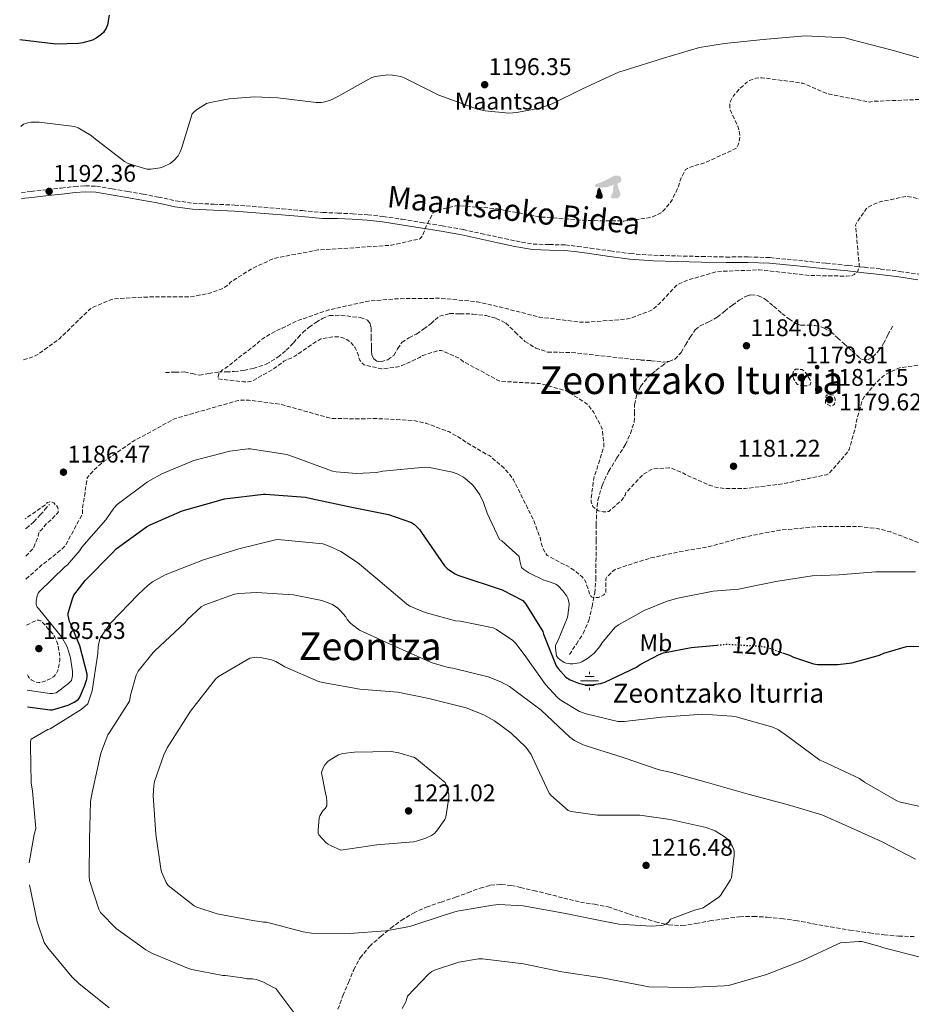
# Model space of a CAD drawing. Units: metres. Extents: x 579809 to 583237, y 4758971 to 4761327.
# Drawn here: x 579824 to 580195, y 4759604 to 4760013 of the extents above; entities that cross this region are included whole.
import ezdxf
from ezdxf.enums import TextEntityAlignment as Align

# ---------------------------------------------------------------- set-up
doc = ezdxf.new("R2010")
doc.units = ezdxf.units.M
doc.header["$MEASUREMENT"] = 0
doc.linetypes.add('DGN Style 3', pattern=[2.435891, 1.739922, -0.695969])
doc.linetypes.add('DGN Style 5', pattern=[1.217945, 0.521977, -0.695969])
for name, color, linetype, lineweight in [('Barranco lineal', 142, 'DGN Style 3', 13), ('Camino', 7, 'DGN Style 3', 0), ('Cota de curva de nivel directora', 7, 'Continuous', 0), ('Cota de punto acotado terreno', 7, 'Continuous', 0), ('Curva de nivel de depresión intermedia', 30, 'DGN Style 3', 0), ('Curva de nivel directora', 30, 'Continuous', 30), ('Curva de nivel directora no vista', 30, 'DGN Style 5', 30), ('Curva de nivel intermedia', 30, 'Continuous', 0), ('Descripción de puntual rústico', 7, 'Continuous', 0), ('Dolmen', 7, 'Continuous', 0), ('Etiqueta de uso rústico', 92, 'Continuous', 0), ('Fuente-manantial-naciente', 7, 'Continuous', 0), ('Margen derecho', 7, 'Continuous', 0), ('Punto acotado terreno (símbolo)', 7, 'Continuous', 0), ('Senda', 7, 'DGN Style 3', 0), ('Texto de Fuente', 4, 'Continuous', 0), ('Texto de rotulación de espacio menor sin especificar', 7, 'Continuous', 0), ('Texto de Área (paraje) menor', 7, 'Continuous', 0), ('Vaguada', 142, 'DGN Style 3', 13)]:
    doc.layers.add(name, color=color, linetype=linetype, lineweight=lineweight)
doc.styles.add('Style-Arial', font='arial.ttf')

# ---------------------------------------------------------------- blocks, each defined once
blk = doc.blocks.new('5NACIE')
at = {"layer": 'Fuente-manantial-naciente', "color": 4, "linetype": 'Continuous', "lineweight": 0, "flags": 128}
for points in [[(-0.375, 0), (0.375, 0)], [(-0.1875, 0.1875), (0.1875, 0.1875)], [(0, 0.2812), (0, 0.375)], [(-0.1875, -0.1875), (0.1875, -0.1875)], [(0, -0.2812), (0, -0.375)]]:
    blk.add_lwpolyline(points, dxfattribs=at)
blk = doc.blocks.new('5PATER')
at = {"layer": 'Punto acotado terreno (símbolo)', "linetype": 'Continuous', "lineweight": 0}
h = blk.add_hatch(color=51, dxfattribs=at)
edge = h.paths.add_edge_path()
edge.add_ellipse((0, 0), major_axis=(-0.11, -0.111), ratio=0.999422, start_angle=0, end_angle=360)
blk = doc.blocks.new('5DOLM')
at = {"layer": 'Dolmen', "linetype": 'Continuous', "lineweight": 13}
for points in [[(-0.3364, 0.0722), (-0.4459, 0.0917), (-0.4799, 0.1052), (-0.5014, 0.1332), (-0.5144, 0.1672), (-0.4734, 0.2152), (-0.4189, 0.2357), (-0.3024, 0.2777), (-0.2264, 0.3112), (-0.0824, 0.3727), (0.0826, 0.4622), (0.1921, 0.5242), (0.3146, 0.5652), (0.4456, 0.5722), (0.5001, 0.5587), (0.5351, 0.5377), (0.5696, 0.4687), (0.5836, 0.4007), (0.5696, 0.3177), (0.5001, 0.2777), (-0.0209, 0.0917), (-0.2604, 0.0722)], [(-0.2884, -0.3953), (-0.3339, -0.3873), (-0.3954, -0.3873), (-0.4564, -0.3568), (-0.4939, -0.3118), (-0.4864, -0.2653), (-0.4484, -0.2118), (-0.4259, -0.1513), (-0.4259, -0.0818), (-0.3954, 0.0247), (-0.3364, 0.0722), (-0.2664, -0.0288), (-0.2504, -0.1058), (-0.2129, -0.1898), (-0.1969, -0.2578), (-0.1969, -0.3338), (-0.2354, -0.3798)], [(0.2066, -0.3718), (0.1526, -0.3423), (0.1456, -0.2798), (0.1756, -0.2343), (0.2141, -0.1588), (0.2296, -0.0973), (0.2451, -0.0448), (0.2376, 0.0467), (0.2451, 0.1162), (0.2761, 0.1767), (0.3366, 0.2297), (0.4236, 0.2692), (0.4281, 0.1917), (0.4356, 0.1392), (0.4506, 0.0787), (0.4726, 0.0247), (0.4886, -0.0288), (0.5191, -0.0898), (0.5421, -0.1663), (0.5421, -0.2343), (0.5036, -0.3113), (0.4431, -0.3648), (0.3736, -0.3718), (0.2761, -0.3718)]]:
    blk.add_hatch(color=9, dxfattribs=at).paths.add_polyline_path(points)

msp = doc.modelspace()

# ---------------------------------------------------------------- linework, layer by layer
at = {"layer": 'Barranco lineal', "color": 142, "linetype": 'DGN Style 3', "lineweight": 13}
msp.add_polyline3d([(579826.74, 4759801.38, 1184.85), (579827.16, 4759801.58, 1184.85), (579830.23, 4759804.23, 1184.86), (579832.92, 4759807.15, 1184.85), (579834.84, 4759809.33, 1184.76), (579836.76, 4759811.5, 1184.65)], dxfattribs=at)
at = {"layer": 'Camino', "color": 7, "linetype": 'DGN Style 3', "lineweight": 0}
msp.add_polyline3d([(579825.1, 4759941.21, 1193.55), (579829.1, 4759941.64, 1193.38), (579836.14, 4759942.41, 1193.36), (579841.66, 4759943.05, 1193.33), (579847.25, 4759943.69, 1193.29), (579851.73, 4759944.01, 1193.26), (579856.26, 4759943.76, 1193.23), (579862.84, 4759942.74, 1193.54), (579869.3, 4759941.62, 1193.93), (579875.68, 4759940.46, 1194.03), (579882.08, 4759939.3, 1194.06), (579889.34, 4759937.75, 1194.12), (579896.49, 4759936.72, 1193.93), (579905.1, 4759936.34, 1193.36), (579913.84, 4759935.96, 1192.78), (579933.47, 4759934.41, 1191.25), (579941.98, 4759933.64, 1191.12), (579950.49, 4759932.88, 1190.99), (579956.62, 4759932.62, 1191.06), (579962.75, 4759932.36, 1191.13), (579969.16, 4759931.93, 1190.91), (579975.55, 4759931.21, 1190.5), (579983.43, 4759930.04, 1190.11), (579991.29, 4759928.77, 1189.79), (580000.04, 4759927.33, 1189.59), (580008.77, 4759925.76, 1189.47), (580016.23, 4759924.17, 1189.38), (580023.68, 4759922.5, 1189.28), (580030.76, 4759921.03, 1189.07), (580037.88, 4759919.75, 1188.83), (580044.6, 4759919.53, 1188.79), (580051.32, 4759919.43, 1188.7), (580056.51, 4759918.77, 1188.51), (580061.69, 4759918.08, 1188.32), (580070.03, 4759916.9, 1188), (580078.4, 4759915.78, 1187.68), (580088.15, 4759915.07, 1187.44), (580097.92, 4759914.82, 1187.23), (580108.06, 4759914.58, 1186.89), (580118.2, 4759914.37, 1186.53), (580127.32, 4759914.38, 1186.18), (580136.44, 4759914.11, 1185.82), (580143.56, 4759913.45, 1185.27), (580150.65, 4759912.71, 1184.74), (580159.84, 4759911.78, 1184.85), (580169.02, 4759910.85, 1184.99), (580175.71, 4759910.13, 1184.81), (580182.4, 4759909.38, 1184.61), (580190.38, 4759908.38, 1184.35), (580198.33, 4759907.2, 1184.09)], dxfattribs=at)
at = {"layer": 'Curva de nivel de depresión intermedia', "color": 30, "linetype": 'DGN Style 3', "lineweight": 0, "flags": 128}
for points, elevation in [([(579825.92, 4759871.59), (579830.02, 4759872.92), (579832.01, 4759873.94), (579840.9, 4759880.4), (579852.55, 4759891.73), (579853.38, 4759892.5), (579854.86, 4759893.52), (579862.28, 4759896.6), (579863.82, 4759896.98), (579878.98, 4759897.81), (579894.47, 4759897.81), (579895.56, 4759897.81), (579903.49, 4759899.35), (579908.23, 4759901.01), (579909.25, 4759901.52), (579911.37, 4759902.93), (579911.88, 4759903.83), (579920.88, 4759909.5), (579929.65, 4759913.59), (579931.32, 4759914.04), (579948.53, 4759917.3), (579963.44, 4759918.2), (579979, 4759919.29), (579990.84, 4759921.91), (579991.54, 4759922.68), (579992.37, 4759924.28), (579993.27, 4759926.84), (579996.4, 4759932.85), (579997.24, 4759933.3), (579999.73, 4759934.26), (580005.68, 4759935.61), (580006.96, 4759935.67), (580023.35, 4759934.45), (580025.65, 4759933.88), (580041.01, 4759931), (580043.06, 4759930.87), (580059.95, 4759929.53), (580075.63, 4759929.33), (580085.87, 4759930.61), (580087.6, 4759931.13), (580091.19, 4759932.79), (580092.21, 4759933.68), (580095.22, 4759937.27), (580095.79, 4759938.16), (580098.23, 4759943.41), (580099.31, 4759946.93), (580101.3, 4759950.71), (580102.13, 4759951.22), (580103.73, 4759951.92), (580109.3, 4759953.52), (580122.55, 4759959.6), (580123.25, 4759960.95), (580123.57, 4759961.91), (580123.89, 4759964.08), (580123.89, 4759964.98), (580123.51, 4759967.35), (580123.06, 4759968.76), (580119.86, 4759975.6), (580119.73, 4759977.08), (580119.8, 4759978.36), (580120.05, 4759979.19), (580120.44, 4759980.02), (580121.33, 4759981.43), (580123.89, 4759984.44), (580126.71, 4759986.87), (580127.99, 4759987.7), (580130.55, 4759988.72), (580131.76, 4759988.92), (580133.17, 4759988.92), (580150.13, 4759986.61), (580160.5, 4759982.19), (580177.72, 4759978.8), (580179.96, 4759979.12), (580213.62, 4759980.47), (580232.69, 4759978.61), (580245.36, 4759975.47), (580273.27, 4759967.98), (580295.15, 4759958.06), (580296.24, 4759957.23), (580305.65, 4759951.86), (580307.12, 4759951.41), (580316.4, 4759949.81), (580332.53, 4759947.44), (580333.75, 4759946.93), (580340.79, 4759942.58), (580342.19, 4759941.04), (580347.7, 4759931.95), (580350.07, 4759926.64), (580358.64, 4759915.38), (580360.63, 4759913.9), (580372.98, 4759901.04), (580373.62, 4759899.06), (580380.66, 4759880.37), (580382.39, 4759877.74), (580383.09, 4759876.27), (580384.31, 4759872.56), (580385.07, 4759868.46), (580384.88, 4759866.61), (580385.2, 4759862.38), (580385.65, 4759861.55), (580391.86, 4759856.3)], 1190), ([(580052.79, 4759858.17), (580051.51, 4759858.74), (580041.71, 4759861.56), (580040.37, 4759861.75), (580024.37, 4759862.71), (580023.09, 4759863.22), (580008.95, 4759870.84), (580007.47, 4759872.12), (579999.86, 4759875.45), (579998.51, 4759875.51), (579991.92, 4759873.4), (579990.77, 4759872.63), (579982.77, 4759868.98), (579980.98, 4759868.54), (579974.9, 4759867.9), (579967.67, 4759869.5), (579966.64, 4759870.46), (579965.87, 4759871.48), (579965.36, 4759872.57), (579965.11, 4759873.78), (579963.95, 4759876.54), (579963.12, 4759877.75), (579961.84, 4759879.1), (579960.37, 4759880.06), (579959.15, 4759880.63), (579957.62, 4759881.08), (579956.66, 4759881.21), (579954.74, 4759881.21), (579949.62, 4759880.31), (579948.85, 4759879.8), (579947.57, 4759879.16), (579938.74, 4759873.08), (579936.95, 4759872.18), (579935.41, 4759871.67), (579934.26, 4759871.03), (579929.46, 4759867.51), (579921.2, 4759862.91), (579919.41, 4759862.52), (579917.43, 4759862.46), (579906.87, 4759863.67), (579906.87, 4759864.57), (579907.19, 4759865.79), (579907.76, 4759866.55), (579908.79, 4759867.45), (579910.07, 4759868.28), (579922.87, 4759878.2), (579923.7, 4759879.03), (579926.2, 4759880.95), (579931.57, 4759884.02), (579933.56, 4759884.73), (579939.51, 4759887.74), (579952.76, 4759892.34), (579969.46, 4759896.06), (579981.43, 4759897.02), (579999.35, 4759897.21), (580014.71, 4759895.74), (580023.99, 4759893.62), (580040.5, 4759889.4), (580057.91, 4759887.22), (580059.95, 4759887.22), (580076.21, 4759888.5), (580079.03, 4759889.14), (580086.58, 4759891.96), (580087.73, 4759892.66), (580090.42, 4759894.9), (580096.82, 4759901.81), (580097.71, 4759902.65), (580098.61, 4759903.22), (580101.75, 4759904.63), (580114.1, 4759908.21), (580116.27, 4759908.4), (580131.89, 4759909.04), (580136.82, 4759908.53), (580152.82, 4759906.68), (580168.31, 4759906.42), (580170.61, 4759906.68), (580171.44, 4759907.12), (580172.79, 4759908.21), (580173.49, 4759910), (580173.55, 4759911.48), (580173.3, 4759914.36), (580173.11, 4759915.19), (580172.08, 4759927.54), (580172.79, 4759929.08), (580176.5, 4759934.45), (580177.52, 4759935.22), (580179.25, 4759936.18), (580182.26, 4759937.33), (580193.07, 4759939.57), (580194.42, 4759939.44), (580200.69, 4759938.03), (580213.62, 4759933.17), (580215.73, 4759931.89), (580228.66, 4759926.13), (580230.39, 4759925.81), (580245.23, 4759923.19), (580246.96, 4759923.19), (580255.99, 4759924.47), (580262.26, 4759926.32), (580278.26, 4759929.65), (580280.11, 4759929.65)], 1185), ([(580293.74, 4759812.91), (580288.05, 4759814.71), (580286.58, 4759814.9), (580271.73, 4759817.52), (580268.27, 4759818.68), (580267.31, 4759819.25), (580264.56, 4759821.56), (580263.86, 4759822.71), (580263.47, 4759823.73), (580256.75, 4759836.4), (580255.66, 4759836.66), (580253.94, 4759836.6), (580252.53, 4759836.28), (580251.38, 4759835.76), (580249.46, 4759834.55), (580248.88, 4759833.97), (580248.37, 4759833.27), (580247.79, 4759832.05), (580246.38, 4759829.88), (580238.77, 4759816.44), (580238, 4759815.6), (580228.85, 4759807.99), (580227.82, 4759807.35), (580221.68, 4759804.53), (580220.66, 4759804.4), (580213.81, 4759804.47), (580212.72, 4759804.66), (580211.18, 4759805.24), (580207.66, 4759807.22), (580206.83, 4759807.92), (580205.23, 4759809.84), (580204.72, 4759811.19), (580204.59, 4759814.77), (580204.85, 4759815.92), (580209.58, 4759830.9), (580212.98, 4759838.07), (580213.81, 4759838.77), (580214.51, 4759839.22), (580222.45, 4759842.93), (580223.86, 4759843.06), (580235.51, 4759846), (580236.08, 4759846.77), (580236.53, 4759850.48), (580236.27, 4759851.44), (580235.25, 4759853.68), (580234.61, 4759854.45), (580225.46, 4759860.02), (580211.76, 4759867.51), (580210.1, 4759868.08), (580200.43, 4759869.49), (580198.96, 4759869.49), (580190.83, 4759868.4), (580189.62, 4759868.02), (580184.75, 4759865.72), (580183.67, 4759864.95), (580180.59, 4759862.13), (580175.67, 4759856.24), (580174.77, 4759854.58), (580172.27, 4759845.75), (580172.15, 4759844.21), (580169.39, 4759834.36), (580168.24, 4759832.63), (580161.07, 4759824.44), (580159.86, 4759823.86), (580159.02, 4759823.61), (580143.66, 4759820.47), (580142.38, 4759820.15), (580126.13, 4759818.1), (580117.55, 4759818.1), (580114.35, 4759818.55), (580111.15, 4759819.51), (580101.43, 4759823.86), (580100.53, 4759824.44), (580095.47, 4759826.61), (580094.45, 4759826.68), (580087.67, 4759826.23), (580086.9, 4759825.91), (580083.83, 4759823.99), (580083.12, 4759823.41), (580076.53, 4759816.38), (580076.21, 4759815.42), (580075.57, 4759814.2), (580074.35, 4759812.86), (580069.36, 4759808.57), (580068.08, 4759808.38), (580066.99, 4759808.38), (580065.07, 4759808.89), (580064.3, 4759809.34), (580062.77, 4759810.62), (580062, 4759812.54), (580062, 4759813.5), (580063.28, 4759823.22), (580063.86, 4759824.44), (580067.38, 4759835.64), (580067.38, 4759836.73), (580066.61, 4759842.87), (580066.23, 4759843.89), (580062.9, 4759850.17), (580061.04, 4759852.53), (580059.7, 4759853.69), (580052.79, 4759858.17)], 1185), ([(580150.72, 4759860.78), (580148.74, 4759861.16), (580147.84, 4759861.42), (580147.14, 4759862.25), (580146.76, 4759863.08), (580146.24, 4759863.78), (580145.92, 4759864.94), (580145.92, 4759865.96), (580146.24, 4759867.05), (580147.08, 4759867.69), (580147.97, 4759867.75), (580149.89, 4759867.56), (580150.79, 4759866.86), (580151.68, 4759865.83), (580152.13, 4759864.87), (580153.35, 4759862.95), (580153.41, 4759862.12), (580153.22, 4759861.29), (580152.45, 4759860.97), (580151.56, 4759860.78), (580150.72, 4759860.78)], 1180), ([(580161.73, 4759852.33), (580159.49, 4759853.48), (580159.49, 4759855.02), (580159.81, 4759856.87), (580160.9, 4759857.06), (580161.86, 4759857.06), (580162.88, 4759856.87), (580163.33, 4759856.1), (580163.52, 4759855.21), (580163.52, 4759854.38), (580163.33, 4759853.22), (580162.69, 4759852.71), (580161.73, 4759852.33)], 1180), ([(579826.98, 4759780.46), (579833.86, 4759786.58), (579834.69, 4759787.09), (579842.63, 4759793.56), (579843.53, 4759794.77), (579850.44, 4759807.44), (579850.44, 4759809.43), (579852.49, 4759822.55), (579853.06, 4759823.38), (579855.37, 4759825.94), (579859.46, 4759829.46), (579872.26, 4759838.23), (579874.76, 4759839.44), (579888.71, 4759847.12), (579914.1, 4759854.39), (579915.44, 4759854.78), (579919.73, 4759854.84), (579932.98, 4759853.11), (579952.18, 4759847.74), (579954.29, 4759847.23), (579968.95, 4759847.03), (579970.99, 4759847.29), (579988.34, 4759846.39), (579993.39, 4759845.24), (580002.87, 4759841.78), (580008.88, 4759838.26), (580009.91, 4759837.43), (580018.55, 4759832.31), (580019.76, 4759831.8), (580025.71, 4759826.74), (580028.15, 4759824.06), (580029.81, 4759821.69), (580037.11, 4759806.97), (580038, 4759805.43), (580040.82, 4759797.69), (580041.39, 4759795), (580041.9, 4759793.53), (580042.86, 4759791.67), (580043.82, 4759790.33), (580050.54, 4759786.62), (580052.08, 4759786.04), (580055.47, 4759783.86), (580058.48, 4759781.24), (580059.5, 4759780.02), (580061.1, 4759775.54), (580061.36, 4759774.2), (580062.26, 4759773.11), (580063.09, 4759772.86), (580064.24, 4759772.79), (580065.07, 4759772.86), (580066.35, 4759773.3), (580067.38, 4759773.88), (580068.21, 4759774.84), (580068.21, 4759778.49), (580068.08, 4759779.32), (580068.21, 4759780.6), (580068.59, 4759781.37), (580070.96, 4759783.67), (580072.24, 4759784.57), (580086.83, 4759789.3), (580103.02, 4759792.63), (580110.38, 4759793.72), (580125.1, 4759797.81), (580140.34, 4759800.82), (580157.23, 4759802.29), (580173.49, 4759802.29), (580180.4, 4759801.59), (580186.74, 4759800.05), (580202.93, 4759793.84), (580204.46, 4759793.08), (580217.84, 4759790.2), (580233.78, 4759789.17), (580249.97, 4759789.24), (580251.7, 4759789.43), (580267.89, 4759788.92), (580269.1, 4759788.79), (580275.38, 4759787.32), (580276.53, 4759786.87), (580280.69, 4759786.1), (580296.18, 4759785.91), (580297.9, 4759785.72), (580313.39, 4759781.75), (580327.98, 4759777.2), (580341.74, 4759771.19), (580355.82, 4759763.12), (580356.53, 4759762.67), (580357.23, 4759762.03), (580358.32, 4759761.97), (580359.6, 4759761.52), (580373.1, 4759753.59), (580374.7, 4759752.43), (580381.49, 4759744.31), (580382.26, 4759743.09), (580382.83, 4759742.39), (580383.47, 4759741.81), (580385.97, 4759740.34), (580387.57, 4759739.83), (580396.53, 4759731.63), (580397.87, 4759730.03), (580404.91, 4759717.75), (580410.99, 4759702.51)], 1190), ([(579826.87, 4759790.06), (579827.78, 4759790.81), (579829.57, 4759792.73), (579830.21, 4759793.75), (579831.94, 4759797.72), (579832.2, 4759799.19), (579832.77, 4759800.41), (579833.54, 4759801.11), (579835.59, 4759803.54), (579837.57, 4759805.21), (579840.33, 4759808.21), (579840.45, 4759809.36), (579840.26, 4759810.2), (579839.49, 4759811.22), (579838.6, 4759812.12), (579837.83, 4759812.5), (579836.87, 4759812.56), (579835.97, 4759812.24), (579835.33, 4759811.6), (579826.69, 4759805.51)], 1185), ([(579827.21, 4759761.27), (579831.3, 4759763.35), (579832.33, 4759763.35), (579833.09, 4759763.09), (579834.12, 4759762.2), (579838.09, 4759757.65), (579838.98, 4759756.31), (579839.69, 4759754.84), (579840.2, 4759753.3), (579841.03, 4759748.25), (579841.03, 4759746.84), (579840.52, 4759743.25), (579840.13, 4759742.23), (579839.62, 4759741.27), (579838.72, 4759740.05), (579837.76, 4759739.35), (579836.8, 4759738.84), (579833.22, 4759737.49), (579832.13, 4759737.49), (579831.04, 4759737.69), (579829.12, 4759738.52), (579828.36, 4759739.35), (579827.91, 4759740.05), (579827.44, 4759741.05)], 1190)]:
    msp.add_lwpolyline(points, dxfattribs=dict(at, elevation=elevation))
at = {"layer": 'Curva de nivel directora', "color": 30, "linetype": 'Continuous', "lineweight": 30, "elevation": 1200, "flags": 128}
for points in [[(579861.55, 4760014.87), (579860.91, 4760010.9), (579860.4, 4760009.55), (579859.18, 4760007.76), (579858.16, 4760006.67), (579856.24, 4760005.33), (579854.7, 4760004.56), (579850.6, 4760003.35), (579848.88, 4760003.09), (579839.34, 4760002.9), (579824.36, 4760004.66)], [(579827.6, 4759727.33), (579837.03, 4759726.17), (579837.99, 4759726.17), (579844.46, 4759728.02), (579847.08, 4759729.24), (579847.78, 4759729.69), (579848.68, 4759730.45), (579849.19, 4759731.09), (579851.37, 4759735.89), (579852.26, 4759738.84), (579852.46, 4759740.05), (579852.46, 4759740.89), (579849.38, 4759752.66), (579845.67, 4759761.75), (579845.1, 4759762.77), (579844.58, 4759765.27), (579844.58, 4759766.29), (579846.31, 4759772.31), (579846.95, 4759773.78), (579851.56, 4759779.93), (579862.95, 4759791.38), (579864.55, 4759792.98), (579877.16, 4759802.2), (579878.57, 4759803.03), (579891.88, 4759808.79), (579907.24, 4759813.14), (579909.61, 4759813.78), (579925.74, 4759815.83), (579926.57, 4759815.83), (579943.22, 4759814.46), (579945.65, 4759813.95), (579962.48, 4759810.43), (579977.71, 4759807.29), (579987.38, 4759803.96), (579988.53, 4759803.19), (579990.83, 4759800.95), (579991.54, 4759799.8), (580001.01, 4759785.98), (580002.16, 4759784.89), (580005.23, 4759782.78), (580006.64, 4759782.14), (580025.07, 4759776.06), (580033.65, 4759771.58), (580034.93, 4759770.04), (580042.03, 4759758.71), (580042.29, 4759757.62), (580047.54, 4759744.44), (580048.3, 4759743.22), (580051.5, 4759739.64), (580053.3, 4759738.55), (580056.82, 4759737.14), (580059.76, 4759736.44), (580062, 4759736.44), (580065.97, 4759737.08), (580067.76, 4759737.66), (580080.94, 4759743.86), (580082.42, 4759744.95), (580090.35, 4759749.11), (580092.21, 4759749.75), (580103.66, 4759752.06), (580114.51, 4759753.02)], [(580141.72, 4759749.82), (580144.5, 4759748.85), (580146.16, 4759748.02), (580154.54, 4759745.27), (580156.27, 4759745.01), (580164.72, 4759744.89), (580170.54, 4759745.65), (580181.94, 4759748.85), (580183.86, 4759749.69), (580193.2, 4759752.44), (580195.06, 4759752.63), (580203.06, 4759752.44)]]:
    msp.add_lwpolyline(points, dxfattribs=at)
at = {"layer": 'Curva de nivel directora no vista', "color": 30, "linetype": 'DGN Style 5', "lineweight": 30, "elevation": 1200, "flags": 128}
msp.add_lwpolyline([(580114.51, 4759753.02), (580118.83, 4759753.4), (580133.1, 4759752.5), (580135.09, 4759752.12), (580141.72, 4759749.82)], dxfattribs=at)
at = {"layer": 'Curva de nivel intermedia', "color": 30, "linetype": 'Continuous', "lineweight": 0, "flags": 128}
for points, elevation in [([(579824.78, 4759968.59), (579825.96, 4759969.55), (579827.76, 4759970.19), (579828.97, 4759970.39), (579832.43, 4759970.45), (579847.21, 4759968.66), (579848.68, 4759968.02), (579854.06, 4759964.82), (579855.21, 4759963.92), (579867.95, 4759954.07), (579869.55, 4759953.3), (579877.29, 4759950.93), (579878.89, 4759950.93), (579882.86, 4759951.44), (579884.01, 4759951.83), (579887.02, 4759953.3), (579888.55, 4759954.58), (579890.28, 4759956.43), (579891.18, 4759958.16), (579891.63, 4759959.44), (579896.17, 4759973.91), (579896.81, 4759974.61), (579897.96, 4759975.57), (579902.06, 4759978.13), (579903.59, 4759978.64), (579911.53, 4759980.18), (579913.32, 4759980.24), (579921.91, 4759980.98), (579931.7, 4759980.6), (579947.7, 4759978.55), (579949.88, 4759978.62), (579951.35, 4759978.87), (579953.59, 4759979.57), (579956.66, 4759981.11), (579970.8, 4759988.98), (579972.34, 4759989.43), (579977.52, 4759990.07), (579979.44, 4759990.01), (579982.84, 4759989.43), (579984.24, 4759988.92), (579998.77, 4759981.69), (580014.84, 4759975.8), (580018.04, 4759975.09), (580027.76, 4759974.2), (580031.16, 4759974.39), (580040.63, 4759976.31), (580045.88, 4759978.1), (580058.23, 4759984.12), (580073.4, 4759991.16), (580075.44, 4759991.73), (580092.15, 4759997.04), (580107.06, 4760001.46), (580117.56, 4760003.19), (580133.56, 4760004.85), (580151.09, 4760006.39), (580167.67, 4760005.43), (580170.1, 4760004.79), (580187.32, 4760000.37), (580202.36, 4759996.08)], 1195), ([(579827.52, 4759734.3), (579836.84, 4759732.89), (579837.99, 4759732.89), (579839.59, 4759733.14), (579844.65, 4759737.05), (579845.86, 4759738.33), (579846.31, 4759740.25), (579846.31, 4759742.04), (579845.48, 4759747.67), (579844.26, 4759751.89), (579843.82, 4759752.92), (579841.7, 4759756.44), (579832.17, 4759768.21), (579831.66, 4759768.85), (579831.27, 4759769.88), (579831.21, 4759771.35), (579831.59, 4759773.46), (579832.1, 4759774.61), (579832.62, 4759775.32), (579843.18, 4759785.62), (579844.2, 4759786.39), (579849.32, 4759792.28), (579850.28, 4759793.75), (579860.2, 4759805.14), (579863.53, 4759809.88), (579864.94, 4759811.41), (579877.54, 4759820.88), (579883.43, 4759824.21), (579896.81, 4759829.72), (579911.78, 4759833.68), (579919.4, 4759834.64), (579920.3, 4759834.64), (579935.54, 4759832.31), (579938.61, 4759831.16), (579954.48, 4759825.4), (579955.95, 4759825.08), (579964.47, 4759824.38), (579972.72, 4759824.82), (579975.47, 4759825.4), (579993.01, 4759826.94), (579994.8, 4759826.81), (580004.34, 4759824.89), (580006.32, 4759824.18), (580008.95, 4759822.78), (580012.4, 4759819.96), (580013.55, 4759818.74), (580015.79, 4759815.48), (580017.33, 4759812.28), (580018.74, 4759807.86), (580023.99, 4759796.98), (580024.95, 4759796.34), (580032.11, 4759789.88), (580032.37, 4759788.09), (580033.14, 4759785.27), (580034.03, 4759784.44), (580036.14, 4759783.03), (580042.35, 4759779.96), (580043.95, 4759779.58), (580047.34, 4759778.3), (580048.3, 4759777.59), (580050.29, 4759775.61), (580051.95, 4759773.43), (580052.4, 4759772.47), (580052.78, 4759771), (580052.85, 4759769.98), (580052.4, 4759765.24), (580052.14, 4759764.28), (580048.37, 4759755.13), (580047.73, 4759754.1), (580047.28, 4759752.82), (580047.22, 4759751.8), (580047.6, 4759748.6), (580048.37, 4759747.64), (580049.01, 4759747.06), (580050.8, 4759745.85), (580051.7, 4759745.53), (580053.3, 4759745.27), (580054.45, 4759745.27), (580057.2, 4759745.66), (580058.16, 4759746.04), (580060.59, 4759747.51), (580063.34, 4759749.69), (580065.65, 4759752.5), (580066.48, 4759753.85), (580071.98, 4759760.31), (580073.39, 4759761.4), (580084.08, 4759767.42), (580093.62, 4759771.32), (580098.16, 4759772.47), (580112.88, 4759775.48), (580123.38, 4759776.31), (580138.93, 4759779.45), (580153.97, 4759781.88), (580165.17, 4759782.26), (580180.46, 4759783.41), (580196.98, 4759783.54)], 1195), ([(579828.36, 4759662.43), (579830.44, 4759674.33), (579831.08, 4759676.7), (579829.67, 4759692.25), (579829.1, 4759695.7), (579828.84, 4759711.32), (579828.9, 4759712.92), (579829.16, 4759713.94), (579836.07, 4759717.91), (579837.03, 4759718.23), (579849.96, 4759726.29), (579851.62, 4759727.57), (579852.71, 4759728.66), (579854.5, 4759734.04), (579856.81, 4759749.53), (579857, 4759752.28), (579857.58, 4759755.09), (579857.96, 4759756.18), (579862.18, 4759762.07), (579873.64, 4759774.1), (579877.8, 4759778), (579879.66, 4759779.35), (579884.9, 4759782.23), (579900.84, 4759788.44), (579915.5, 4759792.98), (579930.79, 4759796.82), (579931.69, 4759796.95), (579950.39, 4759795.07), (579953.14, 4759794.17), (579957.94, 4759791.87), (579964.91, 4759787.39), (579973.36, 4759780.35), (579985.2, 4759770.11), (579986.67, 4759769.21), (579993.01, 4759766.52), (580005.62, 4759763.07), (580007.73, 4759762.94), (580021.3, 4759760.18), (580022.7, 4759759.48), (580029.49, 4759754.87), (580030.7, 4759753.66), (580034.16, 4759749.11), (580043.06, 4759736.57), (580048.11, 4759731.19), (580049.2, 4759730.3), (580057.26, 4759725.43), (580059.95, 4759724.41), (580073.2, 4759721.27), (580075.76, 4759721.27), (580091.5, 4759723), (580108.46, 4759724.28), (580120.56, 4759723.51), (580122.42, 4759723.13), (580137.65, 4759718.9), (580139.95, 4759717.75), (580143.28, 4759715.45), (580157.17, 4759705.21), (580158.51, 4759704.57), (580173.68, 4759697.53), (580175.79, 4759696.05), (580189.23, 4759688.31), (580190.7, 4759687.73), (580200.11, 4759685.62)], 1205), ([(579938.41, 4759600.25), (579930.86, 4759610.3), (579929.97, 4759610.62), (579925.49, 4759612.99), (579922.67, 4759614.01), (579921.14, 4759614.27), (579918.9, 4759614.33), (579917.1, 4759614.65), (579910, 4759615.61), (579908.85, 4759615.68), (579895.98, 4759618.11), (579894.64, 4759618.56), (579879.54, 4759624.77), (579876.85, 4759626.3), (579864.43, 4759635.2), (579857.97, 4759641.85), (579857.26, 4759643.26), (579853.36, 4759655.17), (579853.23, 4759656.89), (579853.42, 4759672.13), (579853.87, 4759688), (579854.45, 4759691.77), (579858.16, 4759708.03), (579861.04, 4759715.77), (579861.68, 4759716.67), (579870, 4759729.66), (579870.32, 4759731.2), (579870.39, 4759732.22), (579872.75, 4759740.54), (579873.71, 4759742.14), (579879.86, 4759749.88), (579880.75, 4759750.72), (579893.04, 4759762.3), (579894.13, 4759763.64), (579899.89, 4759768.89), (579901.36, 4759769.72), (579913.65, 4759774.2), (579915.51, 4759774.52), (579922.8, 4759774.84), (579938.29, 4759773.88), (579950.07, 4759771.58), (579954.48, 4759769.85), (579956.72, 4759768.38), (579957.87, 4759767.29), (579959.99, 4759764.73), (579960.63, 4759763.71), (579961.78, 4759762.3), (579962.74, 4759761.4), (579965.74, 4759759.29), (579967.22, 4759758.52), (579981.23, 4759752.12), (579995.89, 4759745.66), (580002.61, 4759743.67), (580004.53, 4759743.42), (580019.25, 4759739.83), (580024.56, 4759737.72), (580028.08, 4759735.74), (580041.26, 4759725.95), (580053.23, 4759714.68), (580055.09, 4759713.4), (580058.74, 4759711.54), (580060.4, 4759710.97), (580075.38, 4759706.3), (580090.42, 4759701.11), (580095.47, 4759700.09), (580110.9, 4759695.8), (580127.41, 4759691), (580143.53, 4759686.78), (580158, 4759682.49), (580168.62, 4759677.69), (580183.09, 4759671.16), (580196.97, 4759664.06)], 1210), ([(580064.69, 4759682.36), (580066.09, 4759682.36), (580082.29, 4759682.36), (580094.89, 4759680.57), (580109.87, 4759677.24), (580113.65, 4759675.77), (580117.81, 4759673.21), (580118.7, 4759672.44), (580119.79, 4759671.1), (580120.88, 4759669.3), (580121.45, 4759668.02), (580121.58, 4759667.06), (580121.58, 4759665.59), (580120.37, 4759656.31), (580119.98, 4759655.48), (580115.82, 4759648.89), (580115.12, 4759648.25), (580108.72, 4759643.77), (580107.82, 4759643.45), (580105.01, 4759642.87), (580095.02, 4759639.1), (580094.19, 4759637.88), (580093.17, 4759637.05), (580092.08, 4759636.6), (580091.18, 4759636.41), (580087.09, 4759636.15), (580073.58, 4759636.99), (580065.77, 4759638.46), (580050.73, 4759641.59), (580033.77, 4759644.6), (580023.6, 4759645.11), (580021.17, 4759644.92), (580006.32, 4759642.43), (580001.33, 4759640.89), (579986.67, 4759636.09), (579976.69, 4759634.24), (579961.52, 4759633.15), (579945.71, 4759633.21), (579942.26, 4759633.79), (579927.02, 4759637.88), (579925.74, 4759637.88), (579921.39, 4759638.52), (579906.54, 4759641.28), (579898.03, 4759644.03), (579896.88, 4759644.67), (579886.06, 4759653.05), (579885.3, 4759654.27), (579883.38, 4759658.81), (579883.06, 4759659.97), (579881.01, 4759674.37), (579879.92, 4759690.43), (579880.18, 4759694.59), (579880.5, 4759696.25), (579884.27, 4759707.39), (579885.68, 4759710.27), (579886.96, 4759712.19), (579895.41, 4759725.5), (579905.78, 4759738.88), (579907.12, 4759739.96), (579920.11, 4759747.64), (579922.67, 4759747.96), (579924.47, 4759747.9), (579929.07, 4759746.94), (579930.87, 4759746.24), (579934.64, 4759743.99), (579948.59, 4759737.85), (579950.51, 4759737.4), (579965.87, 4759734.71), (579981.62, 4759733.5), (579994.61, 4759730.87), (580010.03, 4759726.91), (580017.39, 4759723.96), (580021.81, 4759721.53), (580028.78, 4759716.41), (580034.93, 4759710.52), (580037.1, 4759707.51), (580037.68, 4759706.23), (580044.53, 4759691.45), (580045.23, 4759690.62), (580052.46, 4759684.22), (580053.81, 4759683.83), (580064.69, 4759682.36)], 1215), ([(579958, 4759667.71), (579953.71, 4759669.69), (579952.62, 4759670.27), (579951.86, 4759670.84), (579948.78, 4759674.11), (579948.53, 4759674.88), (579948.46, 4759676.09), (579948.91, 4759681.21), (579949.23, 4759681.98), (579950.51, 4759684.16), (579951.47, 4759685.05), (579952.05, 4759686.14), (579952.18, 4759688), (579951.92, 4759689.98), (579951.66, 4759690.75), (579949.94, 4759699.96), (579950.13, 4759700.86), (579950.7, 4759702.33), (579951.34, 4759703.29), (579952.56, 4759704.57), (579953.52, 4759705.34), (579957.04, 4759707.39), (579958.77, 4759707.9), (579963.57, 4759708.54), (579978.93, 4759708.73), (579982.13, 4759708.28), (579988.53, 4759706.3), (579989.55, 4759705.66), (580001.33, 4759695.87), (580002.03, 4759694.33), (580002.93, 4759690.81), (580002.93, 4759689.72), (580001.65, 4759681.53), (580001.14, 4759680.51), (579998.19, 4759676.15), (579996.85, 4759674.75), (579995.63, 4759673.85), (579993.26, 4759672.7), (579989.36, 4759671.48), (579988.21, 4759671.29), (579972.85, 4759669.95), (579958, 4759667.71)], 1220), ([(579828.47, 4759653.31), (579831.65, 4759637.91), (579834.6, 4759629.4), (579836.07, 4759627.1), (579846.18, 4759614.94), (579848.93, 4759612.38), (579861.61, 4759602.2)], 1205), ([(580215.85, 4759622.9), (580199.85, 4759623.16), (580198.32, 4759623.42), (580183.21, 4759627.32), (580182.32, 4759627.7), (580174.7, 4759629.75), (580173.36, 4759629.82), (580165.74, 4759629.18), (580164.21, 4759628.6), (580149.93, 4759621.82), (580134.96, 4759616.06), (580119.15, 4759611.51), (580117.42, 4759611.32), (580102.32, 4759610.62), (580086, 4759611), (580084.01, 4759611.32), (580066.67, 4759614.65), (580049.9, 4759617.15), (580033.9, 4759620.47), (580016.88, 4759622.59), (580015.21, 4759622.52), (580007.02, 4759621.18)], 1210), ([(580007.02, 4759621.18), (579996.85, 4759617.92), (579995.76, 4759617.28), (579994.35, 4759616.19), (579985.71, 4759607.1), (579985.45, 4759606.14), (579984.94, 4759604.73), (579983.41, 4759601.92)], 1210)]:
    msp.add_lwpolyline(points, dxfattribs=dict(at, elevation=elevation))
at = {"layer": 'Margen derecho', "color": 7, "linetype": 'Continuous', "lineweight": 0}
msp.add_polyline3d([(579825.13, 4759938.69, 1193.56), (579829.37, 4759939.15, 1193.38), (579836.41, 4759939.92, 1193.36), (579841.95, 4759940.55, 1193.33), (579847.49, 4759941.2, 1193.29), (579851.75, 4759941.49, 1193.26), (579856, 4759941.26, 1193.23), (579862.44, 4759940.27, 1193.54), (579868.86, 4759939.15, 1193.93), (579875.23, 4759938, 1194.03), (579881.6, 4759936.84, 1194.06), (579888.9, 4759935.28, 1194.12), (579896.25, 4759934.22, 1193.93), (579904.99, 4759933.83, 1193.36), (579913.73, 4759933.45, 1192.78), (579933.25, 4759931.91, 1191.25), (579941.76, 4759931.15, 1191.12), (579950.27, 4759930.38, 1190.99), (579956.53, 4759930.33, 1191.06), (579962.63, 4759930.07, 1191.13), (579968.96, 4759929.65, 1190.91), (579975.25, 4759928.93, 1190.5), (579983.08, 4759927.78, 1190.11), (579990.92, 4759926.51, 1189.79), (579999.65, 4759925.07, 1189.59), (580008.32, 4759923.52, 1189.47), (580015.74, 4759921.93, 1189.38), (580023.19, 4759920.26, 1189.28), (580030.33, 4759918.78, 1189.07), (580037.64, 4759917.46, 1188.83), (580044.54, 4759917.24, 1188.79), (580051.16, 4759917.14, 1188.7), (580056.21, 4759916.5, 1188.51), (580061.38, 4759915.81, 1188.32), (580069.72, 4759914.63, 1188), (580078.16, 4759913.5, 1187.68), (580088.03, 4759912.79, 1187.44), (580097.86, 4759912.53, 1187.23), (580108.01, 4759912.29, 1186.89), (580118.18, 4759912.08, 1186.53), (580127.29, 4759912.09, 1186.18), (580136.3, 4759911.83, 1185.82), (580143.33, 4759911.17, 1185.27), (580150.42, 4759910.43, 1184.74), (580159.61, 4759909.5, 1184.85), (580168.78, 4759908.57, 1184.99), (580175.46, 4759907.85, 1184.81), (580182.13, 4759907.1, 1184.61), (580190.07, 4759906.11, 1184.35), (580197.95, 4759904.94, 1184.09)], dxfattribs=at)
at = {"layer": 'Senda', "color": 7, "linetype": 'DGN Style 3', "lineweight": 0}
msp.add_polyline3d([(579956.73, 4759601.61, 1211.29), (579958.79, 4759607.26, 1211.46), (579961.08, 4759612.81, 1211.81), (579963.29, 4759618.01, 1212.44), (579965.94, 4759622.99, 1213.09), (579969.88, 4759627.73, 1213.79), (579974.52, 4759631.88, 1214.5), (579978.7, 4759635.35, 1214.86), (579983.1, 4759638.54, 1215.13), (579988.16, 4759641.63, 1215.76), (579993.53, 4759644.11, 1216.35), (579999.61, 4759646.17, 1216.68), (580005.69, 4759648.2, 1216.8), (580010.73, 4759650.09, 1216.8), (580015.86, 4759651.98, 1216.8), (580020.26, 4759653.17, 1216.8), (580024.7, 4759653.51, 1216.8), (580028.7, 4759653.09, 1216.71), (580032.7, 4759652.3, 1216.61), (580038.25, 4759650.96, 1216.6), (580043.77, 4759649.61, 1216.61), (580050.68, 4759647.85, 1216.68), (580057.59, 4759646.09, 1216.67), (580063.39, 4759645.25, 1216.45), (580069.11, 4759644.17, 1216.16), (580073.59, 4759642.63, 1215.93), (580078.07, 4759641.1, 1215.71), (580083.42, 4759639.56, 1215.55), (580088.76, 4759638.02, 1215.39), (580094.29, 4759636.65, 1215.25), (580099.9, 4759636.36, 1215.13), (580105.66, 4759637.29, 1215.01), (580111.42, 4759638.34, 1214.88), (580117.62, 4759639.28, 1214.7), (580123.83, 4759640.07, 1214.43), (580129.56, 4759640.24, 1214.06), (580135.29, 4759639.88, 1213.6), (580141.19, 4759639.33, 1213.09), (580147.06, 4759638.53, 1212.57), (580154.33, 4759637.19, 1211.87), (580161.59, 4759635.85, 1211.49), (580169.71, 4759634.56, 1211.49), (580177.85, 4759633.35, 1211.49), (580183.88, 4759632.55, 1211.49), (580189.94, 4759632.01, 1211.49), (580196.44, 4759631.82, 1211.47)], dxfattribs=at)
at = {"layer": 'Vaguada', "color": 142, "linetype": 'DGN Style 3', "lineweight": 13}
for points in [[(580094.02, 4759870.86, 1182.41), (580094.45, 4759870.89, 1182.41), (580096.92, 4759871.91, 1182.41), (580099.52, 4759874.71, 1182.41), (580101.34, 4759877.86, 1182.41), (580103.22, 4759881.03, 1182.41), (580105.3, 4759884.07, 1182.41), (580107.34, 4759885.72, 1182.41), (580110.95, 4759887.44, 1182.41), (580114.46, 4759889.32, 1182.41), (580117.62, 4759891.83, 1182.41), (580120.79, 4759894.37, 1182.41), (580123.65, 4759896.41, 1182.41), (580126.62, 4759898.15, 1182.41), (580128.5, 4759898.67, 1182.41), (580131.61, 4759898.29, 1182.41), (580134.43, 4759896.87, 1182.41), (580137.95, 4759893.9, 1182.41), (580141.4, 4759890.92, 1182.41), (580144.34, 4759888.62, 1182.41), (580147.48, 4759886.57, 1182.41), (580149.32, 4759886.03, 1182.41), (580152.29, 4759886.09, 1182.41), (580155.22, 4759885.93, 1182.41), (580158.71, 4759884.98, 1182.33), (580161.82, 4759883.3, 1182.16), (580164.55, 4759880.81, 1181.96), (580167.26, 4759878.31, 1181.77), (580170.61, 4759875.26, 1181.63), (580173.98, 4759872.23, 1181.58), (580175.16, 4759871.65, 1181.58), (580177.32, 4759871.77, 1181.58), (580179.22, 4759872.81, 1181.58), (580181.7, 4759875.43, 1181.58), (580183.64, 4759878.37, 1181.58), (580185.53, 4759881.99, 1181.58), (580187.42, 4759885.6, 1181.58)], [(579884.95, 4759866.35, 1185.93), (579888.92, 4759866.48, 1185.93), (579892.89, 4759866.6, 1185.93), (579896.04, 4759865.93, 1185.93), (579899.16, 4759865.26, 1185.93), (579903.03, 4759865.87, 1185.93), (579906.91, 4759866.54, 1185.93), (579910.26, 4759866.63, 1185.88), (579913.63, 4759866.73, 1185.74), (579917.58, 4759867.2, 1185.31), (579921.5, 4759868.01, 1184.98), (579926.88, 4759869.8, 1184.98), (579931.8, 4759872.68, 1184.98), (579935.17, 4759875.58, 1184.98), (579938.27, 4759878.7, 1184.98), (579940.17, 4759880.86, 1184.98), (579942.11, 4759882.99, 1184.98), (579944.72, 4759885.18, 1184.98), (579947.55, 4759887.15, 1184.98), (579950.26, 4759888.87, 1184.98), (579953.18, 4759890.03, 1184.98), (579957.99, 4759890.18, 1184.98), (579962.84, 4759889.51, 1184.98), (579965.99, 4759889.24, 1184.98), (579969.05, 4759888.11, 1184.98), (579970.18, 4759886.65, 1184.98), (579970.52, 4759884.91, 1184.98), (579970.59, 4759881.07, 1184.98), (579970.65, 4759877.23, 1184.98), (579970.71, 4759875.37, 1185.01), (579970.84, 4759873.51, 1185.04), (579971.61, 4759872.06, 1184.98), (579972.95, 4759871.08, 1184.91), (579974.64, 4759870.78, 1184.89), (579977.44, 4759871.66, 1184.86), (579979.93, 4759873.45, 1184.85), (579981.58, 4759876.24, 1184.85), (579983.32, 4759878.82, 1184.85), (579986.28, 4759880.81, 1184.8), (579989.47, 4759882.34, 1184.72), (579992.47, 4759884.52, 1184.68), (579995.48, 4759886.7, 1184.65), (579997.11, 4759888.28, 1184.65), (579998.94, 4759889.77, 1184.65), (580003.17, 4759890.83, 1184.65), (580007.45, 4759890.79, 1184.65), (580012.89, 4759890.64, 1184.65), (580018.33, 4759890.02, 1184.65), (580022.56, 4759888.85, 1184.26), (580026.52, 4759886.89, 1183.82), (580030.52, 4759883.14, 1183.82), (580034.46, 4759879.27, 1183.82), (580039, 4759876.48, 1183.65), (580043.93, 4759874.86, 1183.5), (580048.96, 4759874.74, 1183.52), (580053.98, 4759874.66, 1183.5), (580061.31, 4759873.88, 1183.25), (580068.63, 4759873.06, 1182.99), (580073.5, 4759872.49, 1182.86), (580078.36, 4759871.91, 1182.74), (580082.68, 4759871.54, 1182.54), (580087, 4759871.27, 1182.41), (580091.97, 4759870.71, 1182.41), (580094.02, 4759870.86, 1182.41)], [(580053.02, 4759749.1, 1194.32), (580055.9, 4759753.45, 1193.71), (580058.78, 4759757.8, 1193.1), (580061.16, 4759763.19, 1192.17), (580062.49, 4759769, 1191.05), (580063.53, 4759774.66, 1189.96), (580064.02, 4759780.39, 1188.88), (580064.06, 4759785.2, 1188.48), (580064.09, 4759789.99, 1188.17), (580064.12, 4759796.49, 1186.91), (580064.15, 4759802.98, 1185.68), (580064.33, 4759808.13, 1185.08), (580064.86, 4759813.29, 1184.65), (580066.58, 4759819.41, 1184.4), (580069.34, 4759825.26, 1184.14), (580072.81, 4759830.83, 1183.55), (580076.31, 4759836.39, 1183.05), (580078.43, 4759840.96, 1182.93), (580079.96, 4759845.74, 1182.86), (580080.13, 4759849.34, 1182.83), (580080.15, 4759852.97, 1182.8), (580080.96, 4759856.84, 1182.77), (580082.58, 4759860.52, 1182.74), (580085.51, 4759864.24, 1182.83), (580088.98, 4759867.24, 1182.8), (580091.5, 4759869.05, 1182.61), (580094.02, 4759870.86, 1182.41)]]:
    msp.add_polyline3d(points, dxfattribs=at)

# ---------------------------------------------------------------- block references
at = {"layer": 'Dolmen', "color": 7, "linetype": 'Continuous', "lineweight": 0, "xscale": 10, "yscale": 10, "zscale": 10}
msp.add_blockref('5DOLM', (580068.8, 4759942.48, 1191.1), dxfattribs=at)
at = {"layer": 'Fuente-manantial-naciente', "color": 7, "linetype": 'Continuous', "lineweight": 0, "xscale": 10, "yscale": 10, "zscale": 10}
msp.add_blockref('5NACIE', (580061.43, 4759738.1, 1199.16), dxfattribs=at)
at = {"layer": 'Punto acotado terreno (símbolo)', "color": 7, "linetype": 'Continuous', "lineweight": 0, "xscale": 10, "yscale": 10, "zscale": 10}
for p in [(580017.78, 4759986.01, 1196.35), (579836.62, 4759941.65, 1192.36), (580126.66, 4759877.48, 1184.03), (580149.44, 4759864.17, 1179.81), (580156.68, 4759859.3, 1181.15), (580161.22, 4759855.08, 1179.62), (580121.28, 4759827.37, 1181.22), (579842.57, 4759824.92, 1186.47), (579832.33, 4759751.57, 1185.33), (579986.1, 4759684.09, 1221.02), (580084.91, 4759661.43, 1216.48)]:
    msp.add_blockref('5PATER', p, dxfattribs=at)

# ---------------------------------------------------------------- texts
at = {"color": 7, "linetype": 'Continuous', "lineweight": 0, "style": 'Style-Arial'}
msp.add_text('Maantsaoko Bidea', height=9, rotation=353.73, dxfattribs=at).set_placement((580029.44, 4759929.36, 1189.78), align=Align.CENTER)
at = {"layer": 'Cota de curva de nivel directora', "color": 7, "linetype": 'Continuous', "lineweight": 0, "style": 'Style-Arial'}
msp.add_text('1200', height=7, rotation=356.4077, dxfattribs=at).set_placement((580131.17, 4759752.63, 1200), align=Align.MIDDLE_CENTER)
at = {"layer": 'Cota de punto acotado terreno', "color": 7, "linetype": 'Continuous', "lineweight": 0, "style": 'Style-Arial'}
for s, p in [('1196.35', (580019.45, 4759990.01, 1196.35)), ('1192.36', (579838.28, 4759945.65, 1192.36)), ('1184.03', (580128.33, 4759881.48, 1184.03)), ('1179.81', (580151.2, 4759870.16, 1179.81)), ('1181.15', (580159.59, 4759860.81, 1181.15)), ('1179.62', (580165.19, 4759850.61, 1179.62)), ('1181.22', (580123.01, 4759831.37, 1181.22)), ('1186.47', (579844.3, 4759828.92, 1186.47)), ('1185.33', (579833.99, 4759755.57, 1185.33)), ('1221.02', (579987.83, 4759688.09, 1221.02)), ('1216.48', (580086.58, 4759665.43, 1216.48))]:
    msp.add_text(s, height=7, dxfattribs=at).set_placement(p)
at = {"layer": 'Descripción de puntual rústico', "color": 7, "linetype": 'Continuous', "lineweight": 0, "style": 'Style-Arial'}
msp.add_text('Maantsao', height=7, dxfattribs=at).set_placement((580027.13, 4759979.18, 1195.53), align=Align.MIDDLE_CENTER)
at = {"layer": 'Etiqueta de uso rústico', "color": 92, "linetype": 'Continuous', "lineweight": 0, "style": 'Style-Arial'}
msp.add_text('Mb', height=7, rotation=359.0466, dxfattribs=at).set_placement((580088.98, 4759753.93, 1198.53), align=Align.MIDDLE_CENTER)
at = {"layer": 'Texto de Fuente', "color": 4, "linetype": 'Continuous', "lineweight": 0, "style": 'Style-Arial'}
msp.add_text('Zeontzako Iturria', height=8, dxfattribs=at).set_placement((580071, 4759729.04, 1202.63))
at = {"layer": 'Texto de rotulación de espacio menor sin especificar', "color": 7, "linetype": 'Continuous', "lineweight": 0, "style": 'Style-Arial'}
msp.add_text('Zeontzako Iturria', height=11.5, dxfattribs=at).set_placement((580103.77, 4759863.14, 1183.86), align=Align.MIDDLE_CENTER)
at = {"layer": 'Texto de Área (paraje) menor', "color": 7, "linetype": 'Continuous', "lineweight": 0, "style": 'Style-Arial'}
msp.add_text('Zeontza', height=11.5, dxfattribs=at).set_placement((579970.12, 4759752.53, 1211.87), align=Align.MIDDLE_CENTER)

doc.saveas('drawing.dxf')
